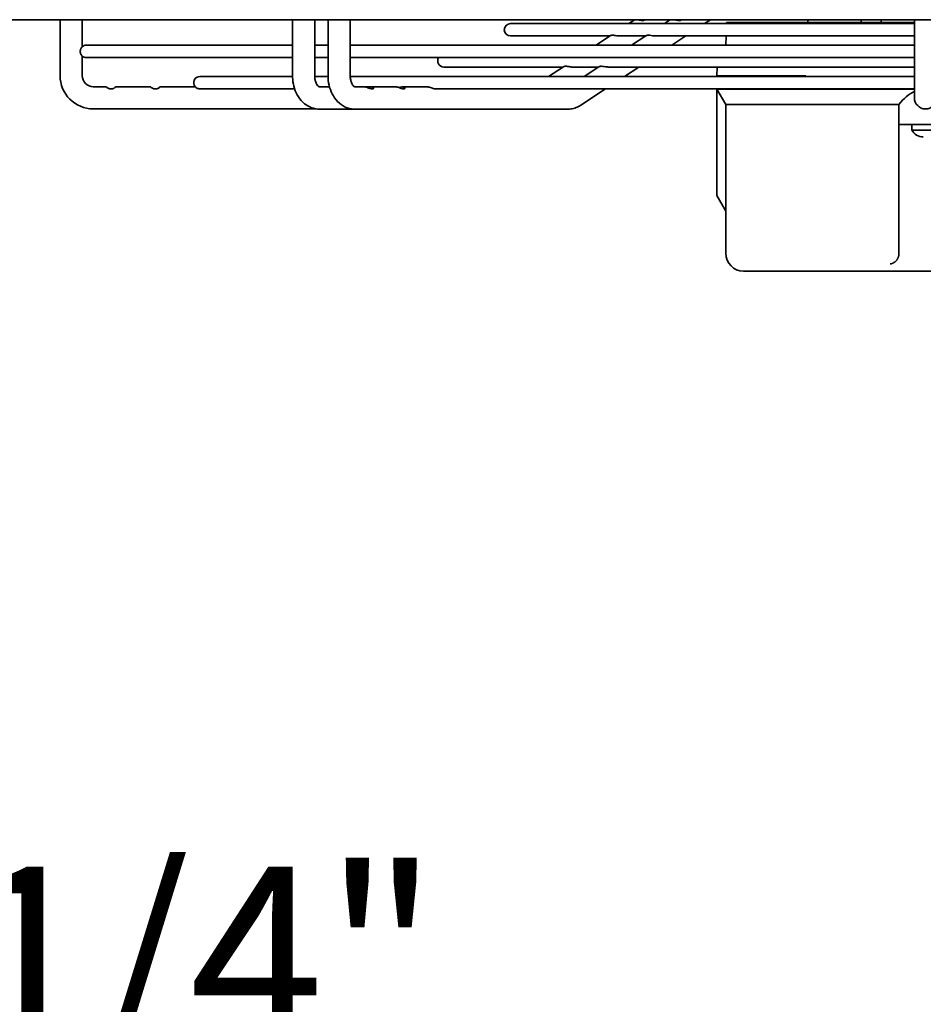
# Model space of a CAD drawing. Units: millimetres. Extents: x 0 to 6720, y 0 to 4752.
# Drawn here: x 2328 to 2532, y 3525 to 3747 of the extents above; entities that cross this region are included whole.
import ezdxf

# ---------------------------------------------------------------- set-up
doc = ezdxf.new("R2010")
doc.units = ezdxf.units.MM
doc.header["$LTSCALE"] = 16
doc.layers.get('DEFPOINTS').update_dxf_attribs({"lineweight": 25})
doc.layers.add('Kóta (ISO)', color=7, linetype='Continuous', lineweight=18)
doc.layers.add('Viditelná (ISO)', color=7, linetype='Continuous', lineweight=35)
doc.styles.add('Text poznámky (ISO)', font='arial.ttf')
doc.dimstyles.new('Výchozí (ISO)', dxfattribs={"dimscale": 16, "dimtxt": 2.5, "dimasz": 2.5, "dimexe": 1, "dimexo": 0, "dimgap": 0.762, "dimtad": 1, "dimrnd": 1e-08, "dimtxsty": 'Text poznámky (ISO)', "dimcen": 0.09, "dimdle": 10, "dimclrd": 256, "dimclre": 256, "dimclrt": 256, "dimazin": 2, "dimtfac": 1, "dimtmove": 0, "dimatfit": 3, "dimfxl": 1, "dimtolj": 1, "dimtzin": 0, "dimlwd": -1, "dimlwe": -1, "dimarcsym": 0})

# ---------------------------------------------------------------- blocks, each defined once
blk = doc.blocks.new('*D29')
at = {"layer": 'DEFPOINTS', "color": 0, "transparency": 16777216}
for p in [(2076.27, 3698.32), (2118.18, 3698.32), (2118.18, 3502.56)]:
    blk.add_point(p, dxfattribs=at)
at = {"layer": 'Kóta (ISO)', "transparency": 16777216}
for p, q in [((2076.27, 3698.32), (2076.27, 3486.56)), ((2118.18, 3698.32), (2118.18, 3486.56)), ((2036.27, 3502.56), (1996.27, 3502.56)), ((2076.27, 3502.56), (2118.18, 3502.56)), ((2158.18, 3502.56), (2438.58, 3502.56))]:
    blk.add_line(p, q, dxfattribs=at)
for points in [[(2036.27, 3509.22), (2036.27, 3495.89), (2076.27, 3502.56)], [(2158.18, 3509.22), (2158.18, 3495.89), (2118.18, 3502.56)]]:
    blk.add_solid(points, dxfattribs=at)
at = {"layer": 'Kóta (ISO)', "transparency": 16777216, "insert": (2210.37, 3556.11), "char_height": 40, "attachment_point": 1, "style": 'Text poznámky (ISO)'}
blk.add_mtext('\\A1; G 1 1/4"', dxfattribs=at)

msp = doc.modelspace()

# ---------------------------------------------------------------- linework, layer by layer
at = {"layer": 'Viditelná (ISO)'}
for p, q in [((2118.223, 3746.999), (3076.023, 3746.999)), ((2337.423, 3746.999), (2337.423, 3734.397)), ((2342.423, 3746.944), (2342.423, 3740.876)), ((2389.81, 3734.347), (2389.81, 3746.999)), ((2394.81, 3734.347), (2394.81, 3746.999)), ((2397.8, 3746.999), (2397.8, 3734.347)), ((2402.8, 3746.999), (2402.8, 3734.347)), ((2529.923, 3746.13), (2438.923, 3746.13)), ((2466.77, 3746.912), (2465.584, 3746.13)), ((2473.575, 3746.13), (2474.723, 3746.887)), ((2482.657, 3746.13), (2483.974, 3746.999)), ((2487.563, 3746.13), (2487.568, 3746.347)), ((2505.423, 3746.347), (2487.568, 3746.347)), ((2505.423, 3746.347), (2529.923, 3746.347)), ((2505.917, 3746.347), (2505.917, 3746.999)), ((2517.917, 3746.347), (2517.917, 3746.999)), ((2522.423, 3746.999), (2522.423, 3746.347)), ((2529.923, 3746.999), (2529.923, 3734.397)), ((2438.923, 3743.33), (2461.338, 3743.33)), ((2461.46, 3743.411), (2458.18, 3741.247)), ((2463.353, 3743.33), (2469.329, 3743.33)), ((2466.17, 3741.247), (2469.416, 3743.388)), ((2471.542, 3743.33), (2529.923, 3743.33)), ((2475.252, 3741.247), (2478.411, 3743.33)), ((2487.435, 3741.247), (2487.489, 3743.33)), ((2389.81, 3741.247), (2343.373, 3741.247)), ((2397.8, 3741.247), (2394.81, 3741.247)), ((2529.923, 3741.247), (2402.8, 3741.247)), ((2342.423, 3738.819), (2342.423, 3734.397)), ((2343.373, 3738.447), (2389.81, 3738.447)), ((2394.81, 3738.447), (2397.8, 3738.447)), ((2402.8, 3738.447), (2529.923, 3738.447)), ((2423.923, 3736.336), (2450.732, 3736.336)), ((2450.844, 3736.41), (2447.489, 3734.197)), ((2452.731, 3736.336), (2458.722, 3736.336)), ((2455.48, 3734.197), (2458.805, 3736.391)), ((2460.891, 3736.336), (2529.923, 3736.336)), ((2464.562, 3734.197), (2467.804, 3736.336)), ((2485.423, 3734.347), (2485.458, 3736.336)), ((2389.811, 3734.197), (2368.923, 3734.197)), ((2397.802, 3734.197), (2394.813, 3734.197)), ((2529.923, 3734.197), (2402.803, 3734.197)), ((2485.423, 3734.347), (2485.423, 3734.197)), ((2485.423, 3734.347), (2505.423, 3734.347)), ((2529.923, 3734.397), (2529.923, 3729.397)), ((2344.923, 3731.897), (2347.851, 3731.897)), ((2349.996, 3731.897), (2357.851, 3731.897)), ((2359.996, 3731.897), (2367.851, 3731.897)), ((2368.93, 3731.397), (2390.285, 3731.397)), ((2398.008, 3731.847), (2395.846, 3731.847)), ((2403.836, 3731.847), (2405.998, 3731.847)), ((2407.453, 3731.847), (2406.538, 3731.847)), ((2407.453, 3731.847), (2413.073, 3731.847)), ((2414.528, 3731.847), (2420.148, 3731.847)), ((2421.927, 3731.397), (2529.923, 3731.397)), ((2454.753, 3727.729), (2460.316, 3731.397)), ((2485.423, 3731.397), (2485.423, 3731.347)), ((2485.423, 3707.347), (2485.423, 3731.347)), ((2485.423, 3731.347), (2505.423, 3731.347)), ((2485.423, 3731.347), (2487.423, 3727.883)), ((2529.923, 3731.347), (2505.423, 3731.347)), ((2487.423, 3695.016), (2487.423, 3727.883)), ((2505.423, 3727.883), (2487.423, 3727.883)), ((2526.423, 3727.883), (2505.423, 3727.883)), ((2526.423, 3723.347), (2526.423, 3727.883)), ((2344.923, 3726.897), (2395.14, 3726.897)), ((2403.836, 3726.847), (2395.846, 3726.847)), ((2403.836, 3726.847), (2451.882, 3726.847)), ((2526.423, 3723.347), (2538.423, 3723.347)), ((2526.423, 3723.347), (2526.423, 3695.943)), ((2529.323, 3722.097), (2529.323, 3723.347)), ((2535.523, 3722.097), (2529.323, 3722.097)), ((2487.423, 3703.883), (2485.423, 3707.347)), ((2487.423, 3694.347), (2487.423, 3695.016)), ((2526.423, 3695.943), (2526.423, 3694.24)), ((2526.423, 3694.24), (2526.423, 3694.018)), ((2573.423, 3690.347), (2491.423, 3690.347))]:
    msp.add_line(p, q, dxfattribs=at)
for centre, radius, start, end in [((2438.923, 3744.73), 1.4, 90, 270), ((2343.373, 3739.847), 1.4, 90, 132.73211), ((2343.373, 3739.847), 1.4, 227.26789, 270), ((2423.923, 3737.736), 1.4, 149.44551, 270), ((2344.923, 3734.397), 7.5, 180, 270), ((2344.923, 3734.397), 2.5, 180, 270), ((2368.923, 3732.797), 1.4, 90, 220.0052), ((2348.923, 3732.797), 1.4, 270.12545, 319.9948), ((2358.923, 3732.797), 1.4, 270.13268, 319.9948), ((2532.423, 3729.397), 2.5, 180, 0), ((2531.921, 3723.597), 3, 210, 270), ((2491.423, 3694.347), 4, 180, 270)]:
    msp.add_arc(centre, radius, start, end, dxfattribs=at)
msp.add_ellipse((2532.423, 3714.027), major_axis=(0, 17.321), ratio=0.5773503, start_param=0.2526803, end_param=0.6435011, dxfattribs=at)
for points, knots in [([(2342.423, 3746.944), (2342.423, 3746.944), (2342.423, 3746.944), (2342.423, 3746.944), (2342.423, 3746.944), (2342.423, 3746.944), (2342.423, 3746.944), (2342.423, 3746.944), (2342.423, 3746.945), (2342.421, 3746.946), (2342.419, 3746.948), (2342.409, 3746.958), (2342.392, 3746.974), (2342.368, 3746.999), (2342.368, 3746.999), (2342.368, 3746.999)], [0.564099478, 0.564099478, 0.564099478, 0.564099478, 0.564325097, 0.564325097, 0.564872893, 0.564872893, 0.565867133, 0.565867133, 0.570619713, 0.570619713, 0.579433931, 0.579433931, 0.610211239, 0.610211239, 0.610601822, 0.610601822, 0.610601822, 0.610601822]), ([(2467.09, 3746.999), (2467.082, 3746.999), (2467.075, 3746.998), (2467.067, 3746.997), (2467.037, 3746.994), (2467.008, 3746.99), (2466.982, 3746.986), (2466.955, 3746.981), (2466.93, 3746.975), (2466.908, 3746.969), (2466.885, 3746.963), (2466.864, 3746.957), (2466.846, 3746.95), (2466.827, 3746.943), (2466.811, 3746.935), (2466.797, 3746.928), (2466.787, 3746.923), (2466.778, 3746.917), (2466.77, 3746.912)], [0.13469612, 0.13469612, 0.13469612, 0.13469612, 0.15384615, 0.15384615, 0.15384615, 0.23076923, 0.23076923, 0.23076923, 0.30769231, 0.30769231, 0.30769231, 0.38461538, 0.38461538, 0.38461538, 0.46153846, 0.46153846, 0.46153846, 0.51635382, 0.51635382, 0.51635382, 0.51635382]), ([(2468.666, 3746.828), (2468.637, 3746.828), (2468.606, 3746.828), (2468.576, 3746.83), (2468.545, 3746.831), (2468.513, 3746.833), (2468.481, 3746.836), (2468.449, 3746.839), (2468.416, 3746.842), (2468.383, 3746.846), (2468.349, 3746.85), (2468.315, 3746.855), (2468.28, 3746.86), (2468.246, 3746.865), (2468.21, 3746.871), (2468.174, 3746.876), (2468.138, 3746.882), (2468.101, 3746.889), (2468.064, 3746.895), (2468.026, 3746.902), (2467.989, 3746.909), (2467.95, 3746.915), (2467.912, 3746.922), (2467.874, 3746.929), (2467.835, 3746.936), (2467.797, 3746.943), (2467.758, 3746.949), (2467.719, 3746.956), (2467.681, 3746.962), (2467.642, 3746.968), (2467.604, 3746.973), (2467.565, 3746.979), (2467.527, 3746.984), (2467.489, 3746.988), (2467.451, 3746.992), (2467.413, 3746.996), (2467.376, 3746.998), (2467.372, 3746.999), (2467.368, 3746.999), (2467.363, 3746.999)], [0, 0, 0, 0, 0.07692308, 0.07692308, 0.07692308, 0.15384615, 0.15384615, 0.15384615, 0.23076923, 0.23076923, 0.23076923, 0.30769231, 0.30769231, 0.30769231, 0.38461538, 0.38461538, 0.38461538, 0.46153846, 0.46153846, 0.46153846, 0.53846154, 0.53846154, 0.53846154, 0.61538462, 0.61538462, 0.61538462, 0.69230769, 0.69230769, 0.69230769, 0.76923077, 0.76923077, 0.76923077, 0.84615385, 0.84615385, 0.84615385, 0.92307692, 0.92307692, 0.92307692, 0.93210034, 0.93210034, 0.93210034, 0.93210034]), ([(2469.258, 3746.999), (2469.237, 3746.982), (2469.215, 3746.966), (2469.113, 3746.902), (2469.02, 3746.869), (2468.836, 3746.834), (2468.753, 3746.828), (2468.666, 3746.828)], [0.233475622, 0.233475622, 0.233475622, 0.233475622, 0.246052077, 0.246052077, 0.286674023, 0.286674023, 0.317560081, 0.317560081, 0.317560081, 0.317560081]), ([(2475.159, 3746.999), (2475.155, 3746.999), (2475.151, 3746.999), (2475.147, 3746.998), (2475.113, 3746.996), (2475.08, 3746.992), (2475.049, 3746.988), (2475.018, 3746.984), (2474.989, 3746.979), (2474.962, 3746.973), (2474.935, 3746.968), (2474.911, 3746.962), (2474.888, 3746.956), (2474.865, 3746.949), (2474.844, 3746.943), (2474.825, 3746.936), (2474.806, 3746.929), (2474.789, 3746.922), (2474.774, 3746.916), (2474.759, 3746.909), (2474.746, 3746.902), (2474.735, 3746.895), (2474.731, 3746.893), (2474.726, 3746.89), (2474.723, 3746.887)], [0.06790159, 0.06790159, 0.06790159, 0.06790159, 0.07692308, 0.07692308, 0.07692308, 0.15384615, 0.15384615, 0.15384615, 0.23076923, 0.23076923, 0.23076923, 0.30769231, 0.30769231, 0.30769231, 0.38461538, 0.38461538, 0.38461538, 0.46153846, 0.46153846, 0.46153846, 0.53846154, 0.53846154, 0.53846154, 0.56945201, 0.56945201, 0.56945201, 0.56945201]), ([(2476.873, 3746.828), (2476.746, 3746.828), (2476.612, 3746.84), (2476.276, 3746.886), (2476.078, 3746.924), (2475.736, 3746.975), (2475.599, 3746.991), (2475.471, 3746.999)], [0.34354173, 0.34354173, 0.34354173, 0.34354173, 0.39105552, 0.39105552, 0.45652903, 0.45652903, 0.50435926, 0.50435926, 0.50435926, 0.50435926]), ([(2477.477, 3746.999), (2477.423, 3746.954), (2477.359, 3746.918), (2477.184, 3746.853), (2477.069, 3746.834), (2476.922, 3746.828), (2476.897, 3746.828), (2476.873, 3746.828)], [1.289888624, 1.289888624, 1.289888624, 1.289888624, 1.324244123, 1.324244123, 1.371664427, 1.371664427, 1.380996446, 1.380996446, 1.380996446, 1.380996446]), ([(2461.958, 3743.503), (2461.921, 3743.504), (2461.886, 3743.503), (2461.853, 3743.502), (2461.82, 3743.501), (2461.788, 3743.499), (2461.758, 3743.496), (2461.728, 3743.493), (2461.7, 3743.489), (2461.674, 3743.484), (2461.648, 3743.48), (2461.624, 3743.474), (2461.601, 3743.469), (2461.579, 3743.463), (2461.559, 3743.456), (2461.54, 3743.45), (2461.522, 3743.443), (2461.506, 3743.436), (2461.491, 3743.429), (2461.48, 3743.423), (2461.469, 3743.417), (2461.46, 3743.411)], [0, 0, 0, 0, 0.07692308, 0.07692308, 0.07692308, 0.15384615, 0.15384615, 0.15384615, 0.23076923, 0.23076923, 0.23076923, 0.30769231, 0.30769231, 0.30769231, 0.38461538, 0.38461538, 0.38461538, 0.46153846, 0.46153846, 0.46153846, 0.52513728, 0.52513728, 0.52513728, 0.52513728]), ([(2463.353, 3743.33), (2463.331, 3743.33), (2463.308, 3743.331), (2463.141, 3743.337), (2462.99, 3743.357), (2462.674, 3743.41), (2462.514, 3743.441), (2462.215, 3743.486), (2462.083, 3743.5), (2461.963, 3743.503), (2461.96, 3743.503), (2461.958, 3743.503)], [0.31761476, 0.31761476, 0.31761476, 0.31761476, 0.3255787, 0.3255787, 0.37630931, 0.37630931, 0.42891599, 0.42891599, 0.47745722, 0.47745722, 0.47843791, 0.47843791, 0.47843791, 0.47843791]), ([(2469.948, 3743.503), (2469.948, 3743.503), (2469.947, 3743.503), (2469.822, 3743.5), (2469.711, 3743.487), (2469.533, 3743.445), (2469.465, 3743.418), (2469.421, 3743.391), (2469.418, 3743.39), (2469.416, 3743.388)], [0.52623051, 0.52623051, 0.52623051, 0.52623051, 0.52640314, 0.52640314, 0.57975585, 0.57975585, 0.6304404, 0.6304404, 0.63311746, 0.63311746, 0.63311746, 0.63311746]), ([(2471.542, 3743.33), (2471.43, 3743.33), (2471.311, 3743.34), (2470.994, 3743.38), (2470.796, 3743.417), (2470.403, 3743.478), (2470.22, 3743.499), (2470.044, 3743.503), (2470.032, 3743.503), (2470.015, 3743.503), (2470.011, 3743.503), (2470.003, 3743.503), (2470, 3743.503), (2469.994, 3743.503), (2469.991, 3743.503), (2469.983, 3743.503), (2469.979, 3743.503), (2469.966, 3743.503), (2469.957, 3743.503), (2469.948, 3743.503)], [0.34112275, 0.34112275, 0.34112275, 0.34112275, 0.38272047, 0.38272047, 0.44761622, 0.44761622, 0.51160825, 0.51160825, 0.51629742, 0.51629742, 0.51821845, 0.51821845, 0.51940683, 0.51940683, 0.52069541, 0.52069541, 0.52244469, 0.52244469, 0.52623051, 0.52623051, 0.52623051, 0.52623051]), ([(2342.423, 3738.819), (2342.423, 3738.819), (2342.423, 3738.819), (2342.423, 3738.819), (2342.423, 3738.819), (2342.423, 3738.819), (2342.423, 3738.819), (2342.423, 3738.819), (2342.423, 3738.82), (2342.421, 3738.821), (2342.419, 3738.823), (2342.409, 3738.833), (2342.392, 3738.849), (2342.338, 3738.905), (2342.296, 3738.952), (2342.199, 3739.085), (2342.149, 3739.167), (2342.066, 3739.349), (2342.032, 3739.447), (2341.989, 3739.649), (2341.979, 3739.748), (2341.979, 3739.847), (2341.979, 3739.955), (2341.991, 3740.06), (2342.038, 3740.269), (2342.074, 3740.368), (2342.165, 3740.558), (2342.221, 3740.644), (2342.33, 3740.785), (2342.379, 3740.833), (2342.415, 3740.869), (2342.422, 3740.874), (2342.423, 3740.876), (2342.423, 3740.876), (2342.423, 3740.876), (2342.423, 3740.876), (2342.423, 3740.876), (2342.423, 3740.876), (2342.423, 3740.876), (2342.423, 3740.876), (2342.423, 3740.876)], [0.56409948, 0.56409948, 0.56409948, 0.56409948, 0.5643251, 0.5643251, 0.56487289, 0.56487289, 0.56586713, 0.56586713, 0.57061971, 0.57061971, 0.57943393, 0.57943393, 0.61021124, 0.61021124, 0.64969278, 0.64969278, 0.6887759, 0.6887759, 0.72362789, 0.72362789, 0.75361307, 0.75361307, 0.75361307, 0.78579419, 0.78579419, 0.82194444, 0.82194444, 0.86656531, 0.86656531, 0.91697564, 0.91697564, 0.93979454, 0.93979454, 0.94144734, 0.94144734, 0.94206545, 0.94206545, 0.94250466, 0.94250466, 0.94262374, 0.94262374, 0.94262374, 0.94262374]), ([(2451.342, 3736.502), (2451.336, 3736.502), (2451.33, 3736.502), (2451.32, 3736.503), (2451.317, 3736.503), (2451.311, 3736.503), (2451.309, 3736.503), (2451.305, 3736.503), (2451.303, 3736.503), (2451.297, 3736.503), (2451.295, 3736.503), (2451.286, 3736.503), (2451.28, 3736.502), (2451.239, 3736.502), (2451.204, 3736.5), (2451.099, 3736.492), (2451.035, 3736.481), (2450.922, 3736.451), (2450.875, 3736.43), (2450.844, 3736.41)], [0.47990691, 0.47990691, 0.47990691, 0.47990691, 0.48255944, 0.48255944, 0.48397612, 0.48397612, 0.48497676, 0.48497676, 0.48591706, 0.48591706, 0.48721498, 0.48721498, 0.48975398, 0.48975398, 0.50635419, 0.50635419, 0.54289401, 0.54289401, 0.58353061, 0.58353061, 0.58353061, 0.58353061]), ([(2452.731, 3736.336), (2452.731, 3736.336), (2452.73, 3736.336), (2452.593, 3736.336), (2452.448, 3736.352), (2452.123, 3736.4), (2451.949, 3736.434), (2451.622, 3736.484), (2451.478, 3736.499), (2451.348, 3736.502), (2451.345, 3736.502), (2451.342, 3736.502)], [0.31888844, 0.31888844, 0.31888844, 0.31888844, 0.31904608, 0.31904608, 0.36843577, 0.36843577, 0.42572554, 0.42572554, 0.47871949, 0.47871949, 0.47990691, 0.47990691, 0.47990691, 0.47990691]), ([(2459.333, 3736.502), (2459.298, 3736.502), (2459.265, 3736.5), (2459.162, 3736.493), (2459.096, 3736.485), (2458.949, 3736.455), (2458.877, 3736.43), (2458.821, 3736.4), (2458.813, 3736.396), (2458.805, 3736.391)], [0.5309972, 0.5309972, 0.5309972, 0.5309972, 0.54530204, 0.54530204, 0.57761673, 0.57761673, 0.62691646, 0.62691646, 0.6365607, 0.6365607, 0.6365607, 0.6365607]), ([(2460.891, 3736.336), (2460.802, 3736.336), (2460.709, 3736.342), (2460.424, 3736.373), (2460.231, 3736.407), (2459.827, 3736.471), (2459.622, 3736.497), (2459.422, 3736.502), (2459.409, 3736.502), (2459.392, 3736.503), (2459.388, 3736.503), (2459.381, 3736.503), (2459.378, 3736.503), (2459.373, 3736.503), (2459.371, 3736.503), (2459.365, 3736.503), (2459.362, 3736.503), (2459.353, 3736.503), (2459.347, 3736.502), (2459.338, 3736.502), (2459.335, 3736.502), (2459.333, 3736.502)], [0.34748761, 0.34748761, 0.34748761, 0.34748761, 0.38135028, 0.38135028, 0.44692413, 0.44692413, 0.51749708, 0.51749708, 0.52235305, 0.52235305, 0.52409798, 0.52409798, 0.525112, 0.525112, 0.52606002, 0.52606002, 0.52736083, 0.52736083, 0.52987533, 0.52987533, 0.5309972, 0.5309972, 0.5309972, 0.5309972]), ([(2395.846, 3726.847), (2395.249, 3726.847), (2394.654, 3726.957), (2393.518, 3727.372), (2392.983, 3727.687), (2391.977, 3728.502), (2391.525, 3729.021), (2390.771, 3730.177), (2390.474, 3730.816), (2390.039, 3732.153), (2389.901, 3732.851), (2389.821, 3733.82), (2389.81, 3734.084), (2389.81, 3734.347)], [3.1415927, 3.1415927, 3.1415927, 3.1415927, 3.3945749, 3.3945749, 3.6620675, 3.6620675, 3.9671042, 3.9671042, 4.2812635, 4.2812635, 4.5954227, 4.5954227, 4.712389, 4.712389, 4.712389, 4.712389]), ([(2395.846, 3731.847), (2395.846, 3731.847), (2395.842, 3731.843), (2395.752, 3731.885), (2395.667, 3731.935), (2395.475, 3732.133), (2395.379, 3732.255), (2395.197, 3732.562), (2395.112, 3732.743), (2394.966, 3733.156), (2394.906, 3733.388), (2394.83, 3733.864), (2394.81, 3734.106), (2394.81, 3734.347)], [3.1415927, 3.1415927, 3.1415927, 3.1415927, 3.4557519, 3.4557519, 3.7699112, 3.7699112, 4.0157455, 4.0157455, 4.2497977, 4.2497977, 4.4879138, 4.4879138, 4.712389, 4.712389, 4.712389, 4.712389]), ([(2397.8, 3734.347), (2397.8, 3733.639), (2397.879, 3732.93), (2398.195, 3731.555), (2398.432, 3730.889), (2399.072, 3729.644), (2399.475, 3729.064), (2400.458, 3728.054), (2401.04, 3727.623), (2402.276, 3727.056), (2402.911, 3726.891), (2403.65, 3726.85), (2403.743, 3726.847), (2403.836, 3726.847)], [1.5707963, 1.5707963, 1.5707963, 1.5707963, 1.8849556, 1.8849556, 2.1991149, 2.1991149, 2.5132741, 2.5132741, 2.8274334, 2.8274334, 3.1022216, 3.1022216, 3.1415927, 3.1415927, 3.1415927, 3.1415927]), ([(2402.8, 3734.347), (2402.8, 3734.083), (2402.824, 3733.818), (2402.912, 3733.32), (2402.977, 3733.086), (2403.131, 3732.677), (2403.219, 3732.5), (2403.399, 3732.215), (2403.489, 3732.105), (2403.651, 3731.945), (2403.72, 3731.899), (2403.82, 3731.845), (2403.834, 3731.848), (2403.836, 3731.847), (2403.836, 3731.847), (2403.836, 3731.847)], [1.5707963, 1.5707963, 1.5707963, 1.5707963, 1.8164798, 1.8164798, 2.0597251, 2.0597251, 2.2971733, 2.2971733, 2.5313173, 2.5313173, 2.7795129, 2.7795129, 3.0936722, 3.0936722, 3.1415927, 3.1415927, 3.1415927, 3.1415927]), ([(2348.929, 3731.397), (2348.86, 3731.397), (2348.792, 3731.403), (2348.61, 3731.43), (2348.503, 3731.46), (2348.297, 3731.542), (2348.2, 3731.597), (2348.029, 3731.717), (2347.962, 3731.779), (2347.876, 3731.867), (2347.855, 3731.892), (2347.851, 3731.897), (2347.851, 3731.897), (2347.851, 3731.897), (2347.851, 3731.897), (2347.851, 3731.897), (2347.851, 3731.897), (2347.851, 3731.897), (2347.851, 3731.897), (2347.851, 3731.897)], [0.23277486, 0.23277486, 0.23277486, 0.23277486, 0.25684225, 0.25684225, 0.29789201, 0.29789201, 0.3458211, 0.3458211, 0.4010603, 0.4010603, 0.45280965, 0.45280965, 0.45673871, 0.45673871, 0.45783495, 0.45783495, 0.45848388, 0.45848388, 0.45871986, 0.45871986, 0.45871986, 0.45871986]), ([(2349.996, 3731.897), (2349.996, 3731.897), (2349.996, 3731.897), (2349.996, 3731.897), (2349.996, 3731.897), (2349.996, 3731.897), (2349.996, 3731.897), (2349.994, 3731.895), (2349.985, 3731.885), (2349.948, 3731.843), (2349.915, 3731.806), (2349.811, 3731.71), (2349.74, 3731.653), (2349.571, 3731.55), (2349.476, 3731.504), (2349.267, 3731.435), (2349.161, 3731.412), (2349.01, 3731.399), (2348.97, 3731.397), (2348.929, 3731.397)], [0, 0, 0, 0, 0.00062241, 0.00062241, 0.00151882, 0.00151882, 0.00380447, 0.00380447, 0.04016447, 0.04016447, 0.08596599, 0.08596599, 0.1356375, 0.1356375, 0.17986028, 0.17986028, 0.21876624, 0.21876624, 0.23277486, 0.23277486, 0.23277486, 0.23277486]), ([(2358.93, 3731.397), (2358.854, 3731.397), (2358.779, 3731.404), (2358.592, 3731.434), (2358.485, 3731.466), (2358.28, 3731.551), (2358.184, 3731.607), (2358.018, 3731.726), (2357.955, 3731.786), (2357.874, 3731.869), (2357.855, 3731.893), (2357.851, 3731.897), (2357.851, 3731.897), (2357.851, 3731.897), (2357.851, 3731.897), (2357.851, 3731.897), (2357.851, 3731.897), (2357.851, 3731.897), (2357.851, 3731.897), (2357.851, 3731.897)], [0.23248775, 0.23248775, 0.23248775, 0.23248775, 0.25874885, 0.25874885, 0.30012147, 0.30012147, 0.3488602, 0.3488602, 0.40330957, 0.40330957, 0.45328928, 0.45328928, 0.45700171, 0.45700171, 0.45812539, 0.45812539, 0.45879733, 0.45879733, 0.45900392, 0.45900392, 0.45900392, 0.45900392]), ([(2359.996, 3731.897), (2359.996, 3731.897), (2359.996, 3731.897), (2359.996, 3731.897), (2359.996, 3731.897), (2359.996, 3731.897), (2359.995, 3731.897), (2359.994, 3731.895), (2359.984, 3731.883), (2359.944, 3731.838), (2359.909, 3731.799), (2359.8, 3731.701), (2359.727, 3731.644), (2359.555, 3731.542), (2359.459, 3731.497), (2359.25, 3731.431), (2359.143, 3731.409), (2358.998, 3731.399), (2358.964, 3731.397), (2358.93, 3731.397)], [0, 0, 0, 0, 0.0006585, 0.0006585, 0.00160688, 0.00160688, 0.00402489, 0.00402489, 0.04244049, 0.04244049, 0.08871806, 0.08871806, 0.13807886, 0.13807886, 0.1818615, 0.1818615, 0.22060506, 0.22060506, 0.23248775, 0.23248775, 0.23248775, 0.23248775]), ([(2368.93, 3731.397), (2368.848, 3731.397), (2368.766, 3731.405), (2368.572, 3731.439), (2368.466, 3731.472), (2368.261, 3731.561), (2368.167, 3731.618), (2368.008, 3731.735), (2367.95, 3731.791), (2367.873, 3731.87), (2367.855, 3731.893), (2367.851, 3731.897), (2367.851, 3731.897), (2367.851, 3731.897), (2367.851, 3731.897), (2367.851, 3731.897), (2367.851, 3731.897), (2367.851, 3731.897), (2367.851, 3731.897), (2367.851, 3731.897)], [0.2360773, 0.2360773, 0.2360773, 0.2360773, 0.2655051, 0.2655051, 0.30846998, 0.30846998, 0.35975947, 0.35975947, 0.414016, 0.414016, 0.46501806, 0.46501806, 0.46874971, 0.46874971, 0.46995156, 0.46995156, 0.47061639, 0.47061639, 0.47088777, 0.47088777, 0.47088777, 0.47088777]), ([(2398.139, 3731.841), (2398.103, 3731.844), (2398.067, 3731.847), (2398.028, 3731.847), (2398.023, 3731.847), (2398.016, 3731.847), (2398.015, 3731.847), (2398.012, 3731.847), (2398.01, 3731.847), (2398.009, 3731.847), (2398.008, 3731.847), (2398.008, 3731.847)], [0.416733186, 0.416733186, 0.416733186, 0.416733186, 0.431975253, 0.431975253, 0.434159752, 0.434159752, 0.434966111, 0.434966111, 0.435534906, 0.435534906, 0.435696723, 0.435696723, 0.435696723, 0.435696723]), ([(2407.773, 3731.397), (2407.711, 3731.397), (2407.641, 3731.406), (2407.464, 3731.442), (2407.355, 3731.475), (2407.102, 3731.562), (2406.956, 3731.62), (2406.631, 3731.735), (2406.458, 3731.789), (2406.196, 3731.836), (2406.109, 3731.845), (2406.021, 3731.847), (2406.015, 3731.847), (2406.008, 3731.847), (2406.006, 3731.847), (2406.002, 3731.847), (2406.001, 3731.847), (2405.999, 3731.847), (2405.999, 3731.847), (2405.998, 3731.847)], [0.22914106, 0.22914106, 0.22914106, 0.22914106, 0.26089301, 0.26089301, 0.3044477, 0.3044477, 0.35902158, 0.35902158, 0.42143938, 0.42143938, 0.45473989, 0.45473989, 0.45702828, 0.45702828, 0.45783894, 0.45783894, 0.45840124, 0.45840124, 0.45859021, 0.45859021, 0.45859021, 0.45859021]), ([(2406.276, 3731.822), (2406.293, 3731.825), (2406.345, 3731.834), (2406.433, 3731.844), (2406.503, 3731.847), (2406.538, 3731.847)], [0.8712528, 0.8712528, 0.8712528, 0.8712528, 0.89473684, 0.94736842, 1, 1, 1, 1]), ([(2406.538, 3731.847), (2406.539, 3731.847), (2406.539, 3731.847), (2406.542, 3731.847), (2406.543, 3731.847), (2406.548, 3731.847), (2406.551, 3731.847), (2406.557, 3731.847), (2406.559, 3731.847), (2406.56, 3731.847), (2406.676, 3731.845), (2406.781, 3731.825), (2406.885, 3731.781), (2406.904, 3731.772), (2406.921, 3731.762)], [0.884488119, 0.884488119, 0.884488119, 0.884488119, 0.884838697, 0.884838697, 0.885577123, 0.885577123, 0.886978276, 0.886978276, 0.88783585, 0.88783585, 0.88783585, 0.939326341, 0.939326341, 0.951178749, 0.951178749, 0.951178749, 0.951178749]), ([(2406.727, 3731.701), (2406.821, 3731.733), (2406.916, 3731.762), (2407.159, 3731.824), (2407.3, 3731.845), (2407.43, 3731.847), (2407.435, 3731.847), (2407.439, 3731.847), (2407.445, 3731.847), (2407.447, 3731.847), (2407.45, 3731.847), (2407.451, 3731.847), (2407.453, 3731.847), (2407.453, 3731.847), (2407.453, 3731.847)], [0.82564457, 0.82564457, 0.82564457, 0.82564457, 0.859325444, 0.859325444, 0.912274239, 0.912274239, 0.912274239, 0.914091942, 0.914091942, 0.914833113, 0.914833113, 0.915381801, 0.915381801, 0.915464684, 0.915464684, 0.915464684, 0.915464684]), ([(2414.849, 3731.397), (2414.783, 3731.397), (2414.707, 3731.407), (2414.521, 3731.447), (2414.41, 3731.482), (2414.154, 3731.572), (2414.006, 3731.63), (2413.684, 3731.743), (2413.514, 3731.794), (2413.261, 3731.837), (2413.179, 3731.846), (2413.095, 3731.847), (2413.09, 3731.847), (2413.082, 3731.847), (2413.08, 3731.847), (2413.077, 3731.847), (2413.076, 3731.847), (2413.074, 3731.847), (2413.073, 3731.847), (2413.073, 3731.847)], [0.22898738, 0.22898738, 0.22898738, 0.22898738, 0.26317694, 0.26317694, 0.30735295, 0.30735295, 0.36259228, 0.36259228, 0.42399403, 0.42399403, 0.45565919, 0.45565919, 0.45789944, 0.45789944, 0.45873134, 0.45873134, 0.45932061, 0.45932061, 0.45948535, 0.45948535, 0.45948535, 0.45948535]), ([(2413.802, 3731.701), (2413.895, 3731.733), (2413.989, 3731.762), (2414.232, 3731.823), (2414.373, 3731.845), (2414.503, 3731.847), (2414.508, 3731.847), (2414.513, 3731.847), (2414.519, 3731.847), (2414.521, 3731.847), (2414.525, 3731.847), (2414.526, 3731.847), (2414.528, 3731.847), (2414.528, 3731.847), (2414.528, 3731.847)], [0.826415884, 0.826415884, 0.826415884, 0.826415884, 0.859858533, 0.859858533, 0.912757034, 0.912757034, 0.912757034, 0.91467957, 0.91467957, 0.915463745, 0.915463745, 0.916044378, 0.916044378, 0.916131845, 0.916131845, 0.916131845, 0.916131845]), ([(2421.927, 3731.397), (2421.855, 3731.397), (2421.773, 3731.409), (2421.577, 3731.453), (2421.463, 3731.49), (2421.202, 3731.582), (2421.051, 3731.642), (2420.737, 3731.75), (2420.578, 3731.796), (2420.337, 3731.837), (2420.255, 3731.846), (2420.171, 3731.847), (2420.166, 3731.847), (2420.158, 3731.847), (2420.156, 3731.847), (2420.152, 3731.847), (2420.151, 3731.847), (2420.149, 3731.847), (2420.148, 3731.847), (2420.148, 3731.847)], [0.22827118, 0.22827118, 0.22827118, 0.22827118, 0.26502145, 0.26502145, 0.30975472, 0.30975472, 0.36603708, 0.36603708, 0.4235248, 0.4235248, 0.45505198, 0.45505198, 0.45738718, 0.45738718, 0.45826434, 0.45826434, 0.45888883, 0.45888883, 0.45905413, 0.45905413, 0.45905413, 0.45905413]), ([(2451.882, 3726.847), (2452.088, 3726.847), (2452.294, 3726.86), (2452.701, 3726.911), (2452.903, 3726.948), (2453.299, 3727.047), (2453.494, 3727.108), (2453.873, 3727.252), (2454.057, 3727.334), (2454.414, 3727.518), (2454.587, 3727.619), (2454.753, 3727.729)], [3.14159265, 3.14159265, 3.14159265, 3.14159265, 3.22885912, 3.22885912, 3.31612558, 3.31612558, 3.40339204, 3.40339204, 3.4906585, 3.4906585, 3.57792497, 3.57792497, 3.57792497, 3.57792497]), ([(2526.423, 3694.24), (2526.423, 3694.186), (2526.421, 3694.131), (2526.417, 3694.076), (2526.413, 3694.021), (2526.407, 3693.966), (2526.399, 3693.91), (2526.39, 3693.854), (2526.38, 3693.798), (2526.367, 3693.742), (2526.354, 3693.686), (2526.339, 3693.629), (2526.322, 3693.573), (2526.304, 3693.516), (2526.284, 3693.459), (2526.262, 3693.403), (2526.239, 3693.346), (2526.214, 3693.289), (2526.186, 3693.233), (2526.159, 3693.177), (2526.129, 3693.121), (2526.096, 3693.066), (2526.063, 3693.01), (2526.027, 3692.955), (2525.988, 3692.901), (2525.95, 3692.848), (2525.909, 3692.795), (2525.865, 3692.743), (2525.82, 3692.691), (2525.774, 3692.64), (2525.724, 3692.592), (2525.675, 3692.543), (2525.623, 3692.496), (2525.568, 3692.451), (2525.513, 3692.406), (2525.456, 3692.363), (2525.397, 3692.323), (2525.338, 3692.282), (2525.276, 3692.244), (2525.212, 3692.209), (2525.149, 3692.175), (2525.083, 3692.142), (2525.016, 3692.114)], [0, 0, 0, 0, 0.0714286, 0.0714286, 0.0714286, 0.1428571, 0.1428571, 0.1428571, 0.2142857, 0.2142857, 0.2142857, 0.2857143, 0.2857143, 0.2857143, 0.3571429, 0.3571429, 0.3571429, 0.4285714, 0.4285714, 0.4285714, 0.5, 0.5, 0.5, 0.5714286, 0.5714286, 0.5714286, 0.6428571, 0.6428571, 0.6428571, 0.7142857, 0.7142857, 0.7142857, 0.7857143, 0.7857143, 0.7857143, 0.8571429, 0.8571429, 0.8571429, 0.9285714, 0.9285714, 0.9285714, 1, 1, 1, 1]), ([(2525.016, 3692.114), (2524.95, 3692.086), (2524.886, 3692.061), (2524.823, 3692.04), (2524.76, 3692.019), (2524.699, 3692.002), (2524.64, 3691.988), (2524.58, 3691.974), (2524.523, 3691.963), (2524.467, 3691.956)], [0.00000006, 0.00000006, 0.00000006, 0.00000006, 0.33333333, 0.33333333, 0.33333333, 0.66666667, 0.66666667, 0.66666667, 1, 1, 1, 1])]:
    msp.add_open_spline(points, degree=3, knots=knots, dxfattribs=at)
for points in [[(2475.037, 3746.986), (2475.043, 3746.99), (2475.049, 3746.995), (2475.055, 3746.999)], [(2407.453, 3731.847), (2407.49, 3731.847), (2407.561, 3731.844), (2407.658, 3731.831), (2407.746, 3731.811), (2407.822, 3731.784), (2407.888, 3731.752), (2407.942, 3731.716), (2407.983, 3731.679), (2408.013, 3731.641), (2408.032, 3731.604), (2408.041, 3731.568), (2408.04, 3731.535), (2408.031, 3731.504), (2408.014, 3731.476), (2407.989, 3731.453), (2407.958, 3731.433), (2407.921, 3731.417), (2407.877, 3731.406), (2407.828, 3731.399), (2407.792, 3731.397), (2407.773, 3731.397)], [(2414.528, 3731.847), (2414.565, 3731.847), (2414.636, 3731.844), (2414.733, 3731.831), (2414.821, 3731.811), (2414.898, 3731.784), (2414.964, 3731.752), (2415.018, 3731.716), (2415.059, 3731.679), (2415.089, 3731.641), (2415.108, 3731.604), (2415.117, 3731.568), (2415.117, 3731.535), (2415.108, 3731.504), (2415.091, 3731.476), (2415.066, 3731.453), (2415.035, 3731.433), (2414.997, 3731.417), (2414.954, 3731.406), (2414.905, 3731.399), (2414.869, 3731.397), (2414.849, 3731.397)]]:
    msp.add_open_spline(points, degree=3, dxfattribs=at)

# ---------------------------------------------------------------- dimensions: what is measured, and where the dimension line sits
at = {"layer": 'Kóta (ISO)'}
dim = msp.add_linear_dim(base=(2118.178, 3502.556), p1=(2076.268, 3698.318), p2=(2118.178, 3698.318), text=' G 1 1/4"', dimstyle='Výchozí (ISO)', override={"dimdec": 2, "dimtp": 0, "dimtm": 0, "dimtdec": 2, "dimtofl": 1, "dimatfit": 1}, dxfattribs=at)
dim.commit()
dim.dimension.update_dxf_attribs({"geometry": '*D29', "text_midpoint": (2318.378, 3502.556), "dimtype": 160})

doc.saveas('drawing.dxf')
